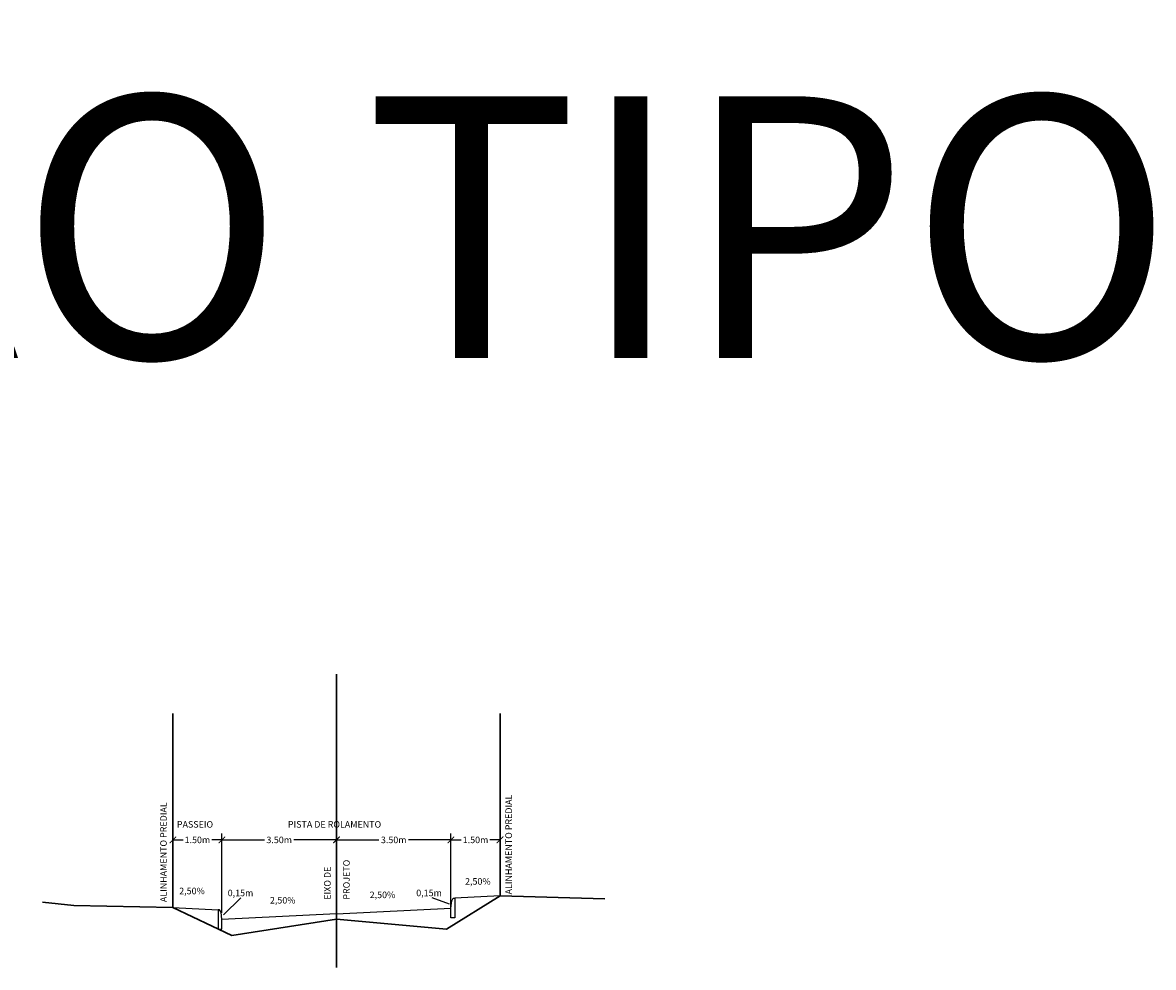
# Model space of a CAD drawing. Units: metres. Extents: x 180740 to 181439, y 1671525 to 1672161.
# Drawn here: x 181071 to 181106, y 1671921 to 1671950 of the extents above; entities that cross this region are included whole.
import ezdxf

# ---------------------------------------------------------------- set-up
doc = ezdxf.new("R2010")
doc.units = ezdxf.units.M
doc.header["$LTSCALE"] = 20
doc.header["$MEASUREMENT"] = 0
doc.linetypes.add('PHANTOM', pattern=[2.5, 1.25, -0.25, 0.25, -0.25, 0.25, -0.25])
for name, color, linetype, lineweight in [('1-ALINHPREDIAL', 210, 'PHANTOM', 30), ('1-Eixo', 10, 'Continuous', 30), ('XEG', 70, 'Continuous', 20), ('XFG', 10, 'Continuous', 25)]:
    doc.layers.add(name, color=color, linetype=linetype, lineweight=lineweight)
doc.layers.add('1-Cotas', color=2, linetype='Continuous')
doc.layers.add('1-Texto', color=7, linetype='Continuous')
doc.styles.add('1.5mm', font='romans', dxfattribs={"height": 0.375})
doc.styles.add('16mm', font='romans', dxfattribs={"height": 4})
doc.styles.add('2mm', font='romans', dxfattribs={"height": 0.5})
doc.dimstyles.new('COTA', dxfattribs={"dimtxt": 0.75, "dimasz": 0.75, "dimexe": 0.3, "dimexo": 0.3, "dimgap": 0.09, "dimtad": 0, "dimtih": 1, "dimtoh": 1, "dimzin": 0, "dimdsep": 46, "dimtxsty": '1.5mm', "dimblk": 'ARCHTICK', "dimcen": 0.3, "dimclrd": 1, "dimclre": 1, "dimclrt": 256, "dimaunit": 1, "dimadec": 4, "dimazin": 0, "dimtfac": 1, "dimtofl": 0, "dimtmove": 0, "dimatfit": 3, "dimfxl": 0, "dimtolj": 1, "dimtzin": 0, "dimarcsym": 0})

# ---------------------------------------------------------------- blocks, each defined once
blk = doc.blocks.new('_ArchTick')
at = {"color": 0, "linetype": 'ByBlock', "const_width": 0.15}
blk.add_lwpolyline([(-0.5, -0.5), (0.5, 0.5)], dxfattribs=at)
blk = doc.blocks.new('*D34')
at = {"layer": '1-Cotas', "color": 1, "lineweight": -2}
for p, q in [((181077.413, 1671922.393), (181077.413, 1671924.826)), ((181077.413, 1671924.626), (181078.711, 1671924.626)), ((181080.913, 1671924.626), (181079.615, 1671924.626))]:
    blk.add_line(p, q, dxfattribs=at)
at = {"layer": 'Defpoints', "color": 0}
for p in [(181080.913, 1671924.626), (181080.913, 1671924.626), (181077.413, 1671922.193)]:
    blk.add_point(p, dxfattribs=at)
at = {"layer": '1-Cotas', "color": 1, "lineweight": -2, "xscale": 0.2, "yscale": 0.2, "zscale": 0.2, "rotation": 180}
blk.add_blockref('_ArchTick', (181077.413, 1671924.626), dxfattribs=at)
at = {"layer": '1-Cotas', "color": 1, "lineweight": -2, "xscale": 0.2, "yscale": 0.2, "zscale": 0.2}
blk.add_blockref('_ArchTick', (181080.913, 1671924.626), dxfattribs=at)
at = {"layer": '1-Cotas', "insert": (181079.163, 1671924.626), "char_height": 0.2, "attachment_point": 5, "style": '2mm'}
blk.add_mtext('\\A1;3.50m', dxfattribs=at)
blk = doc.blocks.new('*D35')
at = {"layer": '1-Cotas', "color": 1, "lineweight": -2}
for p, q in [((181084.413, 1671922.743), (181084.413, 1671924.826)), ((181080.913, 1671924.626), (181082.211, 1671924.626)), ((181084.413, 1671924.626), (181083.115, 1671924.626))]:
    blk.add_line(p, q, dxfattribs=at)
at = {"layer": 'Defpoints', "color": 0}
for p in [(181080.913, 1671924.626), (181084.413, 1671924.626), (181084.413, 1671922.543)]:
    blk.add_point(p, dxfattribs=at)
at = {"layer": '1-Cotas', "color": 1, "lineweight": -2, "xscale": 0.2, "yscale": 0.2, "zscale": 0.2, "rotation": 180}
blk.add_blockref('_ArchTick', (181080.913, 1671924.626), dxfattribs=at)
at = {"layer": '1-Cotas', "color": 1, "lineweight": -2, "xscale": 0.2, "yscale": 0.2, "zscale": 0.2}
blk.add_blockref('_ArchTick', (181084.413, 1671924.626), dxfattribs=at)
at = {"layer": '1-Cotas', "insert": (181082.663, 1671924.626), "char_height": 0.2, "attachment_point": 5, "style": '2mm'}
blk.add_mtext('\\A1;3.50m', dxfattribs=at)
blk = doc.blocks.new('*D37')
at = {"layer": '1-Cotas', "color": 1, "lineweight": -2}
for p, q in [((181085.913, 1671923.112), (181085.913, 1671924.826)), ((181084.413, 1671924.626), (181084.725, 1671924.626)), ((181085.913, 1671924.626), (181085.601, 1671924.626))]:
    blk.add_line(p, q, dxfattribs=at)
at = {"layer": 'Defpoints', "color": 0}
for p in [(181084.413, 1671924.626), (181084.413, 1671924.626), (181085.913, 1671922.912)]:
    blk.add_point(p, dxfattribs=at)
at = {"layer": '1-Cotas', "color": 1, "lineweight": -2, "xscale": 0.2, "yscale": 0.2, "zscale": 0.2, "rotation": 180}
blk.add_blockref('_ArchTick', (181084.413, 1671924.626), dxfattribs=at)
at = {"layer": '1-Cotas', "color": 1, "lineweight": -2, "xscale": 0.2, "yscale": 0.2, "zscale": 0.2}
blk.add_blockref('_ArchTick', (181085.913, 1671924.626), dxfattribs=at)
at = {"layer": '1-Cotas', "insert": (181085.163, 1671924.626), "char_height": 0.2, "attachment_point": 5, "style": '2mm'}
blk.add_mtext('\\A1;1.50m', dxfattribs=at)
blk = doc.blocks.new('*D36')
at = {"layer": '1-Cotas', "color": 1, "lineweight": -2}
for p, q in [((181075.913, 1671922.762), (181075.913, 1671924.826)), ((181075.913, 1671924.626), (181076.225, 1671924.626)), ((181077.413, 1671924.626), (181077.101, 1671924.626))]:
    blk.add_line(p, q, dxfattribs=at)
at = {"layer": 'Defpoints', "color": 0}
for p in [(181077.413, 1671924.626), (181077.413, 1671924.626), (181075.913, 1671922.562)]:
    blk.add_point(p, dxfattribs=at)
at = {"layer": '1-Cotas', "color": 1, "lineweight": -2, "xscale": 0.2, "yscale": 0.2, "zscale": 0.2, "rotation": 180}
blk.add_blockref('_ArchTick', (181075.913, 1671924.626), dxfattribs=at)
at = {"layer": '1-Cotas', "color": 1, "lineweight": -2, "xscale": 0.2, "yscale": 0.2, "zscale": 0.2}
blk.add_blockref('_ArchTick', (181077.413, 1671924.626), dxfattribs=at)
at = {"layer": '1-Cotas', "insert": (181076.663, 1671924.626), "char_height": 0.2, "attachment_point": 5, "style": '2mm'}
blk.add_mtext('\\A1;1.50m', dxfattribs=at)

msp = doc.modelspace()

# ---------------------------------------------------------------- linework, layer by layer
at = {"layer": '1-ALINHPREDIAL'}
for p, q in [((181075.913, 1671922.562), (181075.913, 1671928.486)), ((181085.913, 1671922.912), (181085.913, 1671928.486))]:
    msp.add_line(p, q, dxfattribs=at)
at = {"layer": '1-Cotas', "color": 1}
for p, q in [((181077.413, 1671922.393), (181077.413, 1671924.826)), ((181084.413, 1671922.393), (181084.413, 1671924.826))]:
    msp.add_line(p, q, dxfattribs=at)
at = {"layer": '1-Cotas'}
for p, q in [((181077.461, 1671922.336), (181077.986, 1671922.853)), ((181084.363, 1671922.665), (181083.841, 1671922.853))]:
    msp.add_line(p, q, dxfattribs=at)
for points in [[(181084.751, 1671923.06, 0, 0.075, 0), (181085.051, 1671923.077, 0, 0, 0), (181085.67, 1671923.113, 0, 0, 0)], [(181077.037, 1671922.769, 0, 0.075, 0), (181076.737, 1671922.786, 0, 0, 0), (181076.118, 1671922.821, 0, 0, 0)], [(181081.836, 1671922.65, 0, 0.075, 0), (181082.136, 1671922.667, 0, 0, 0), (181082.755, 1671922.702, 0, 0, 0)], [(181078.787, 1671922.484, 0, 0.075, 0), (181079.087, 1671922.501, 0, 0, 0), (181079.706, 1671922.537, 0, 0, 0)]]:
    msp.add_lwpolyline(points, format="xyseb", dxfattribs=at)
at = {"layer": '1-Eixo', "linetype": 'PHANTOM'}
msp.add_line((181080.913, 1671920.73), (181080.913, 1671929.685), dxfattribs=at)
at = {"layer": 'XEG', "lineweight": 30}
msp.add_lwpolyline([(181071.928, 1671922.726), (181072.883, 1671922.62), (181075.913, 1671922.562), (181077.713, 1671921.708), (181080.913, 1671922.203), (181084.274, 1671921.902), (181085.913, 1671922.912), (181089.117, 1671922.829)], dxfattribs=at)
at = {"layer": 'XFG'}
for points in [[(181084.484, 1671922.843), (181084.533, 1671922.843), (181084.533, 1671922.243), (181084.413, 1671922.243), (181084.413, 1671922.543), (181084.435, 1671922.763), (181084.484, 1671922.843)], [(181085.913, 1671922.912), (181084.533, 1671922.843)], [(181075.913, 1671922.562), (181077.293, 1671922.493)], [(181077.342, 1671922.493), (181077.293, 1671922.493), (181077.293, 1671921.893), (181077.413, 1671921.893), (181077.413, 1671922.193), (181077.391, 1671922.413), (181077.342, 1671922.493)], [(181080.913, 1671922.368), (181077.413, 1671922.193)], [(181080.913, 1671922.368), (181084.413, 1671922.543)]]:
    msp.add_lwpolyline(points, dxfattribs=at)

# ---------------------------------------------------------------- block references
at = {"layer": '1-Cotas', "color": 1, "xscale": 0.2000000000116415, "yscale": 0.1999999999534339, "zscale": 0.2}
msp.add_blockref('_ArchTick', (181077.413, 1671924.626), dxfattribs=at)
at = {"layer": '1-Cotas', "color": 1, "xscale": 0.2000000000116415, "yscale": 0.1999999999534339, "zscale": 0.2, "rotation": 180}
msp.add_blockref('_ArchTick', (181084.413, 1671924.626), dxfattribs=at)

# ---------------------------------------------------------------- texts
at = {"layer": '1-Cotas', "style": '2mm'}
for s, p in [('ALINHAMENTO PREDIAL', (181075.726, 1671922.723)), ('ALINHAMENTO PREDIAL', (181086.275, 1671922.959)), ('PROJETO', (181081.318, 1671922.799)), ('EIXO DE', (181080.735, 1671922.799))]:
    msp.add_text(s, height=0.2, rotation=90, dxfattribs=at).set_placement(p)
for s, p in [('PASSEIO', (181076.036, 1671925)), ('PISTA DE ROLAMENTO', (181079.429, 1671925)), ('2,50%', (181084.843, 1671923.257)), ('2,50%', (181076.107, 1671922.965)), ('0,15m', (181077.589, 1671922.905)), ('2,50%', (181081.928, 1671922.846)), ('0,15m', (181083.351, 1671922.905)), ('2,50%', (181078.879, 1671922.681))]:
    msp.add_text(s, height=0.2, dxfattribs=at).set_placement(p)
at = {"layer": '1-Texto', "style": '16mm'}
msp.add_text('SEÇÃO TIPO', height=8, dxfattribs=at).set_placement((181044.694, 1671939.351))

# ---------------------------------------------------------------- dimensions: what is measured, and where the dimension line sits
at = {"layer": '1-Cotas'}
for base, p1, p2, picture, middle in [((181077.413, 1671924.626), (181075.913, 1671922.562), (181077.413, 1671924.626), '*D36', (181076.663, 1671924.626)), ((181080.913, 1671924.626), (181077.413, 1671922.193), (181080.913, 1671924.626), '*D34', (181079.163, 1671924.626)), ((181084.413, 1671924.626), (181080.913, 1671924.626), (181084.413, 1671922.543), '*D35', (181082.663, 1671924.626))]:
    dim = msp.add_linear_dim(base=base, p1=p1, p2=p2, dimstyle='COTA', override={"dimscale": 0.1, "dimasz": 2, "dimexe": 2, "dimexo": 2, "dimpost": 'm', "dimtxsty": '2mm', "dimtmove": 1}, dxfattribs=at)
    dim.commit()
    dim.dimension.update_dxf_attribs({"geometry": picture, "text_midpoint": middle})
dim = msp.add_linear_dim(base=(181084.413, 1671924.626), p1=(181085.913, 1671922.912), p2=(181084.413, 1671924.626), angle=180, dimstyle='COTA', override={"dimscale": 0.1, "dimasz": 2, "dimexe": 2, "dimexo": 2, "dimpost": 'm', "dimtxsty": '2mm', "dimtmove": 1}, dxfattribs=at)
dim.commit()
dim.dimension.update_dxf_attribs({"geometry": '*D37', "text_midpoint": (181085.163, 1671924.626)})

doc.saveas('drawing.dxf')
